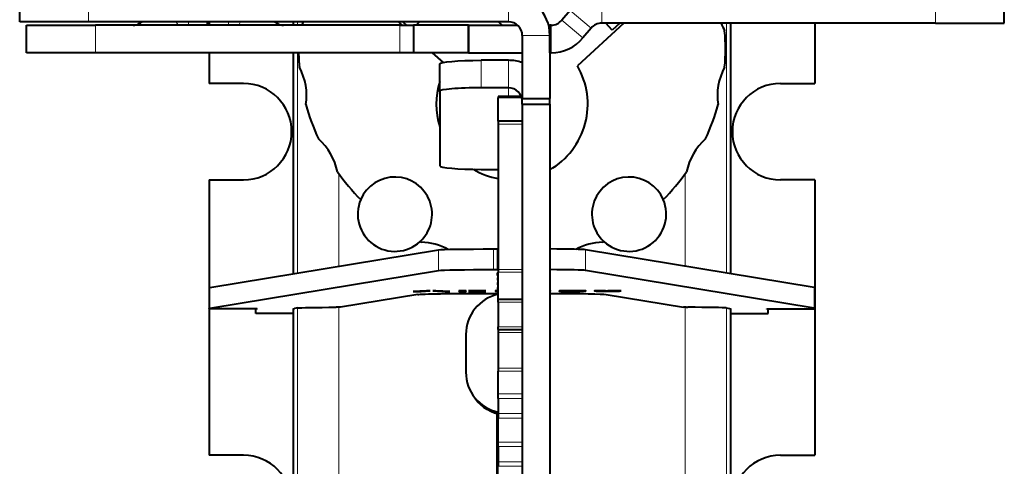
# Model space of a CAD drawing. Units: millimetres. Extents: x 2 to 1189, y 1 to 840.
# Drawn here: x 328 to 364, y 624 to 641 of the extents above; entities that cross this region are included whole.
import ezdxf

# ---------------------------------------------------------------- set-up
doc = ezdxf.new("R2010")
doc.units = ezdxf.units.MM
doc.header["$LTSCALE"] = 12.7
doc.header["$PDMODE"] = 33
doc.header["$PDSIZE"] = 1
for name, color, linetype, lineweight in [('ANNOTATION_TEXT', 7, 'Continuous', 25), ('TANGENT_LINES', 7, 'Continuous', 15), ('Visible', 7, 'Continuous', 40)]:
    doc.layers.add(name, color=color, linetype=linetype, lineweight=lineweight)
doc.styles.add('Onshape-Standard-Dimension', font='txt')
doc.dimstyles.new('Onshape-ISO-25$0', dxfattribs={"dimtxt": 3.5, "dimasz": 2.5, "dimexe": 1.25, "dimexo": 0.625, "dimtad": 1, "dimtxsty": 'Onshape-Standard-Dimension', "dimcen": 2.5, "dimclrd": 7, "dimclre": 7, "dimclrt": 7, "dimadec": 1, "dimazin": 0, "dimtfac": 1, "dimtmove": 0, "dimatfit": 3, "dimfxl": 0, "dimlwd": 13, "dimlwe": 13, "dimarcsym": 0})

# ---------------------------------------------------------------- blocks, each defined once
blk = doc.blocks.new('*D2')
at = {"layer": 'ANNOTATION_TEXT', "color": 7, "lineweight": 13}
for p, q in [((345.31, 630.992), (345.31, 568.342)), ((346.31, 606.198), (346.31, 568.342)), ((342.81, 569.592), (340.31, 569.592)), ((345.31, 569.592), (346.31, 569.592)), ((348.81, 569.592), (351.31, 569.592))]:
    blk.add_line(p, q, dxfattribs=at)
at = {"layer": 'ANNOTATION_TEXT', "color": 7}
for points in [[(342.81, 569.176), (342.81, 570.009), (345.31, 569.592)], [(348.81, 570.009), (348.81, 569.176), (346.31, 569.592)]]:
    blk.add_solid(points, dxfattribs=at)
at = {"layer": 'Defpoints', "color": 0}
for p in [(345.31, 631.617), (346.31, 606.823), (346.31, 569.592)]:
    blk.add_point(p, dxfattribs=at)
at = {"layer": 'ANNOTATION_TEXT', "color": 7, "insert": (345.81, 571.985), "char_height": 3.5, "attachment_point": 5, "style": 'Onshape-Standard-Dimension'}
blk.add_mtext('2', dxfattribs=at)

msp = doc.modelspace()

# ---------------------------------------------------------------- linework, layer by layer
at = {"layer": 'TANGENT_LINES'}
for p, q in [((330.435, 641.6167), (330.435, 640.6167)), ((345.685, 640.6167), (345.685, 641.6167)), ((349.0682, 640.5673), (349.0682, 641.5673)), ((361.185, 640.5673), (361.185, 641.5673)), ((348.6851, 640.3887), (347.9191, 641.0315)), ((348.3847, 640.0307), (347.6187, 640.6735)), ((330.6851, 640.4949), (330.6851, 639.4949)), ((332.3397, 640.4949), (332.301, 640.5619)), ((333.6839, 640.4949), (333.6135, 640.6167)), ((334.0592, 640.4949), (334.0592, 640.6167)), ((335.5108, 640.4949), (335.5108, 640.6167)), ((335.8861, 640.4949), (335.9565, 640.6167)), ((337.2303, 640.4949), (337.269, 640.5619)), ((338.0239, 640.6167), (338.0239, 640.4949)), ((341.7356, 639.4949), (341.7356, 640.4949)), ((347.2356, 639.4949), (347.2356, 640.4949)), ((353.5961, 640.5673), (353.5961, 631.4901)), ((346.185, 640.1167), (347.185, 640.1167)), ((338.0239, 639.4949), (338.0239, 631.4901)), ((344.685, 639.2175), (344.685, 638.2214)), ((345.685, 638.2214), (345.685, 639.2175)), ((345.685, 638.2214), (345.685, 637.9059)), ((345.31, 637.8549), (346.185, 637.8549)), ((345.31, 636.902), (346.185, 636.902)), ((339.5182, 635.1018), (339.5182, 631.7371)), ((352.1018, 635.1018), (352.1018, 631.7371)), ((343.1461, 632.3367), (343.1461, 631.5868)), ((345.135, 632.3679), (345.135, 631.6181)), ((348.4739, 632.3367), (348.4739, 631.5868)), ((345.31, 631.6165), (346.185, 631.6165)), ((345.31, 631.5198), (346.185, 631.5198)), ((334.8376, 630.9636), (334.8376, 630.2137)), ((347.5315, 630.838), (347.5315, 630.8369)), ((347.5421, 630.838), (347.5421, 630.8349)), ((347.5569, 630.838), (347.5569, 630.8325)), ((347.6135, 630.8491), (347.6135, 630.8455)), ((347.7107, 630.8497), (347.7107, 630.8462)), ((347.9382, 630.8367), (347.9382, 630.8332)), ((348.9528, 630.8494), (348.9528, 630.8389)), ((348.9537, 630.8331), (348.9537, 630.8305)), ((349.052, 630.8331), (349.052, 630.8297)), ((349.2698, 630.84), (349.2698, 630.8373)), ((349.3084, 630.8321), (349.3084, 630.829)), ((349.5444, 630.8485), (349.5444, 630.83)), ((349.6319, 630.8498), (349.6319, 630.8314)), ((349.6844, 630.8502), (349.6844, 630.8335)), ((349.7047, 630.8502), (349.7047, 630.8362)), ((349.7121, 630.8501), (349.7121, 630.8448)), ((349.7206, 630.8498), (349.7206, 630.846)), ((349.7409, 630.8491), (349.7409, 630.8471)), ((356.7824, 630.9636), (356.7824, 630.2137)), ((345.31, 630.561), (346.185, 630.561)), ((345.31, 630.4387), (346.185, 630.4387)), ((338.0239, 630.2241), (338.0239, 603.6768)), ((339.5182, 630.2485), (339.5182, 603.6768)), ((352.1018, 630.2485), (352.1018, 603.6768)), ((353.5961, 630.2241), (353.5961, 603.6768)), ((345.31, 629.5387), (346.185, 629.5387)), ((345.31, 629.3387), (346.185, 629.3387)), ((345.31, 628.0323), (346.185, 628.0323)), ((345.31, 627.9326), (346.185, 627.9326)), ((345.31, 627.1069), (346.185, 627.1069)), ((345.31, 626.941), (346.185, 626.941)), ((345.31, 626.3898), (346.185, 626.3898)), ((345.31, 626.2243), (346.185, 626.2243)), ((345.31, 625.3531), (346.185, 625.3531)), ((345.31, 625.1979), (346.185, 625.1979)), ((345.31, 624.6398), (346.185, 624.6398)), ((345.31, 624.4743), (346.185, 624.4743))]:
    msp.add_line(p, q, dxfattribs=at)
at = {"layer": 'Visible'}
for p, q in [((327.935, 640.6167), (327.935, 641.6167)), ((363.685, 640.5673), (363.685, 641.5673)), ((347.9191, 641.0315), (347.6187, 640.6735)), ((330.435, 640.6167), (327.935, 640.6167)), ((328.1851, 639.4949), (328.1851, 640.4949)), ((328.1851, 640.4949), (330.6851, 640.4949)), ((345.685, 640.6167), (330.435, 640.6167)), ((341.7356, 640.4949), (330.6851, 640.4949)), ((332.3961, 640.6167), (332.301, 640.5619)), ((334.7572, 640.4949), (334.7572, 640.6167)), ((334.81, 640.6167), (334.81, 640.4949)), ((334.8128, 640.4949), (334.8128, 640.6167)), ((337.269, 640.5619), (337.1739, 640.6167)), ((337.8604, 640.6167), (337.8604, 640.4949)), ((341.693, 640.6167), (341.826, 640.4949)), ((341.7356, 640.4949), (342.2356, 640.4949)), ((341.841, 640.6167), (341.974, 640.4949)), ((342.2356, 640.4949), (342.2356, 639.4949)), ((344.2356, 640.4949), (342.2356, 640.4949)), ((342.3346, 640.4949), (342.4462, 640.6167)), ((344.2356, 640.4949), (344.2424, 640.4949)), ((344.2356, 639.4949), (344.2356, 640.4949)), ((344.2424, 640.4949), (346.0121, 640.4949)), ((344.2424, 639.4949), (344.2424, 640.4949)), ((345.3195, 640.6167), (345.4525, 640.4949)), ((347.1366, 640.4949), (347.1856, 640.4949)), ((347.1856, 639.4949), (347.1856, 640.4949)), ((347.2356, 640.4949), (347.1856, 640.4949)), ((349.8731, 640.5673), (348.1822, 639.0179)), ((348.6851, 640.3887), (348.3847, 640.0307)), ((361.185, 640.5673), (349.0682, 640.5673)), ((349.45, 640.3153), (349.219, 640.5673)), ((349.725, 640.5673), (349.45, 640.3153)), ((353.7596, 631.4631), (353.7596, 640.5673)), ((356.81, 640.5673), (356.81, 638.3768)), ((361.185, 640.5673), (363.685, 640.5673)), ((346.185, 640.1167), (346.185, 637.83)), ((347.185, 640.1167), (347.185, 637.83)), ((330.6851, 639.4949), (328.1851, 639.4949)), ((341.7356, 639.4949), (330.6851, 639.4949)), ((334.81, 639.4949), (334.81, 638.3768)), ((337.8604, 639.4949), (337.8604, 631.4631)), ((342.2356, 639.4949), (341.7356, 639.4949)), ((344.2356, 639.4949), (342.2356, 639.4949)), ((342.9173, 639.4949), (343.3064, 639.1383)), ((344.2356, 639.4949), (344.2424, 639.4949)), ((344.2424, 639.4949), (346.185, 639.4949)), ((345.685, 639.2175), (344.685, 639.2175)), ((347.185, 639.4949), (347.1856, 639.4949)), ((347.2356, 639.4949), (347.1856, 639.4949)), ((343.185, 638.0906), (343.185, 639.0868)), ((346.185, 639.1488), (346.1347, 639.1488)), ((336.06, 638.3768), (334.81, 638.3768)), ((345.685, 638.2214), (344.685, 638.2214)), ((355.56, 638.3768), (356.81, 638.3768)), ((343.185, 638.0906), (343.185, 635.3888)), ((346.185, 637.9059), (345.31, 637.9059)), ((345.31, 637.9059), (345.31, 637.8549)), ((345.31, 637.002), (345.31, 637.8549)), ((346.185, 637.83), (347.185, 637.83)), ((346.185, 637.63), (346.185, 637.83)), ((347.185, 637.63), (347.185, 637.83)), ((346.185, 637.63), (346.185, 613.3157)), ((346.185, 637.63), (347.185, 637.63)), ((347.185, 637.63), (347.185, 613.3157)), ((346.185, 637.002), (345.31, 637.002)), ((345.31, 637.002), (345.31, 636.902)), ((345.31, 636.902), (345.31, 631.6165)), ((344.685, 635.2581), (345.31, 635.2581)), ((334.81, 634.8768), (336.06, 634.8768)), ((334.81, 634.8768), (334.81, 630.9544)), ((356.81, 634.8768), (355.56, 634.8768)), ((356.81, 634.8768), (356.81, 630.9544)), ((334.8376, 630.9636), (343.1461, 632.3367)), ((345.135, 632.3679), (345.285, 632.3679)), ((345.285, 632.3679), (345.285, 631.6181)), ((345.285, 632.333), (345.31, 632.333)), ((356.7824, 630.9636), (348.4739, 632.3367)), ((334.8376, 630.2137), (343.1461, 631.5868)), ((345.135, 631.6181), (345.285, 631.6181)), ((345.285, 631.6181), (345.285, 631.5832)), ((345.285, 631.5832), (345.31, 631.5832)), ((345.285, 631.4086), (345.285, 631.4959)), ((345.31, 631.4959), (345.285, 631.4959)), ((345.31, 631.4086), (345.285, 631.4086)), ((345.31, 631.6165), (345.31, 631.5198)), ((345.31, 630.561), (345.31, 631.5198)), ((356.7824, 630.2137), (348.4739, 631.5868)), ((345.285, 631.3214), (345.31, 631.3214)), ((345.285, 631.3214), (345.285, 631.2341)), ((345.285, 631.2341), (345.31, 631.2341)), ((345.285, 631.1468), (345.31, 631.1468)), ((345.285, 631.1468), (345.285, 631.0596)), ((345.285, 631.0596), (345.31, 631.0596)), ((334.81, 630.9544), (334.81, 630.2045)), ((342.3967, 630.7151), (339.5821, 630.2499)), ((342.708, 630.8503), (342.219, 630.8227)), ((342.219, 630.8227), (342.5115, 630.8227)), ((342.5115, 630.8227), (342.8427, 630.8442)), ((342.5115, 630.8392), (342.5115, 630.8227)), ((342.8427, 630.8503), (342.708, 630.8503)), ((342.8427, 630.8442), (342.8427, 630.8503)), ((342.9302, 630.8503), (342.9302, 630.8431)), ((343.0412, 630.8503), (342.9302, 630.8503)), ((342.9302, 630.8431), (343.2634, 630.8227)), ((343.5539, 630.8227), (343.0412, 630.8503)), ((343.2634, 630.8384), (343.2634, 630.8227)), ((343.2634, 630.8227), (343.5539, 630.8227)), ((343.881, 630.8502), (343.881, 630.8227)), ((344.1414, 630.8502), (343.881, 630.8502)), ((343.881, 630.8227), (344.1414, 630.8227)), ((344.1414, 630.8227), (344.1414, 630.8502)), ((344.2292, 630.8502), (344.2292, 630.8468)), ((344.8656, 630.8502), (344.2292, 630.8502)), ((344.2292, 630.8468), (344.8656, 630.8468)), ((344.2292, 630.8378), (344.2292, 630.8347)), ((344.7993, 630.8378), (344.2292, 630.8378)), ((344.2292, 630.8347), (344.7993, 630.8347)), ((344.2292, 630.8261), (344.2292, 630.8227)), ((344.8656, 630.8261), (344.2292, 630.8261)), ((344.2292, 630.8227), (344.8656, 630.8227)), ((344.7993, 630.8347), (344.7993, 630.8378)), ((344.8656, 630.8468), (344.8656, 630.8502)), ((344.8656, 630.8227), (344.8656, 630.8261)), ((344.8829, 630.7542), (345.285, 630.7542)), ((345.2032, 630.8411), (345.2032, 630.8374)), ((345.31, 630.8411), (345.2032, 630.8411)), ((345.2032, 630.8374), (345.31, 630.8374)), ((345.26, 630.7542), (345.26, 630.711)), ((345.285, 630.9723), (345.31, 630.9723)), ((345.285, 630.9723), (345.285, 630.8851)), ((345.285, 630.8851), (345.31, 630.8851)), ((345.285, 630.7961), (345.285, 630.7542)), ((347.7278, 630.838), (347.5272, 630.838)), ((347.5996, 630.849), (347.5378, 630.8485)), ((347.5378, 630.8485), (347.5378, 630.8448)), ((347.574, 630.838), (347.574, 630.8297)), ((347.6226, 630.8492), (347.5996, 630.849)), ((347.6232, 630.838), (347.6232, 630.8227)), ((347.6232, 630.8227), (348.4028, 630.8227)), ((347.7102, 630.8497), (347.6948, 630.8496)), ((347.7384, 630.8365), (347.7278, 630.838)), ((347.7555, 630.834), (347.7384, 630.8365)), ((347.7632, 630.8329), (347.7567, 630.8338)), ((348.4028, 630.8264), (347.8153, 630.8264)), ((347.8218, 630.8371), (347.8474, 630.8334)), ((347.8474, 630.8369), (347.8474, 630.8334)), ((347.9544, 630.8504), (347.9238, 630.8503)), ((348.4028, 630.8227), (348.4028, 630.8264)), ((348.9858, 630.8339), (348.8898, 630.8313)), ((349.0517, 630.8501), (349.0318, 630.85)), ((349.0456, 630.8501), (349.0456, 630.8438)), ((349.101, 630.8503), (349.085, 630.8502)), ((349.1726, 630.8323), (349.1642, 630.8323)), ((349.1729, 630.8504), (349.1717, 630.8504)), ((349.1994, 630.8473), (349.1994, 630.8503)), ((349.2233, 630.7151), (352.0379, 630.2499)), ((349.2698, 630.8373), (349.3638, 630.8373)), ((349.309, 630.85), (349.2869, 630.8501)), ((349.2869, 630.8501), (349.2869, 630.8472)), ((349.317, 630.84), (349.3086, 630.84)), ((349.3638, 630.84), (349.317, 630.84)), ((349.3638, 630.8373), (349.3638, 630.84)), ((349.3809, 630.8495), (349.3644, 630.8496)), ((349.4516, 630.8452), (349.4516, 630.8373)), ((349.71, 630.8502), (349.7049, 630.8502)), ((349.7784, 630.8477), (349.71, 630.8502)), ((349.71, 630.8502), (349.71, 630.8439)), ((349.71, 630.8388), (349.71, 630.8439)), ((356.81, 630.9544), (356.81, 630.2045)), ((345.31, 630.561), (345.31, 630.5387)), ((345.31, 630.5387), (346.185, 630.5387)), ((345.31, 630.4387), (345.31, 630.5387)), ((345.31, 630.4387), (345.31, 629.5387)), ((334.81, 630.1916), (334.81, 630.2045)), ((334.81, 630.1916), (334.81, 624.8768)), ((336.56, 630.1916), (334.81, 630.1916)), ((336.51, 630.0277), (336.51, 630.1916)), ((337.8604, 630.0277), (336.51, 630.0277)), ((336.56, 630.1794), (336.56, 630.1916)), ((337.8604, 630.1898), (337.909, 630.1995)), ((337.8604, 630.1898), (337.8604, 603.6268)), ((338.0336, 630.2261), (337.91, 630.2014)), ((339.4826, 630.2484), (339.4283, 630.2484)), ((352.1374, 630.2484), (352.1917, 630.2484)), ((353.5864, 630.2261), (353.71, 630.2014)), ((353.711, 630.1995), (353.7596, 630.1898)), ((353.7596, 603.6268), (353.7596, 630.1898)), ((353.7596, 630.0277), (355.11, 630.0277)), ((355.06, 630.1916), (356.81, 630.1916)), ((355.06, 630.1794), (355.06, 630.1916)), ((355.11, 630.0277), (355.11, 630.1916)), ((356.81, 630.1916), (356.81, 630.2045)), ((356.81, 630.1916), (356.81, 624.8768)), ((344.1368, 629.259), (344.1368, 627.8921)), ((345.31, 629.4387), (345.31, 629.5387)), ((345.31, 629.4387), (346.185, 629.4387)), ((345.31, 629.4387), (345.31, 629.3387)), ((345.31, 629.3387), (345.31, 628.0323)), ((345.31, 628.0323), (345.31, 627.9326)), ((345.31, 627.1069), (345.31, 627.9326)), ((344.3492, 627.126), (344.4016, 627.0389)), ((345.31, 626.941), (345.31, 627.1069)), ((345.31, 626.941), (345.31, 626.3898)), ((345.26, 626.3777), (345.26, 622.2279)), ((345.31, 626.3898), (345.31, 626.2243)), ((345.31, 625.3531), (345.31, 626.2243)), ((345.31, 625.1979), (345.31, 625.3531)), ((345.31, 625.1979), (345.31, 624.6398)), ((336.06, 624.8768), (334.81, 624.8768)), ((345.31, 624.6268), (345.26, 624.6268)), ((345.31, 624.6398), (345.31, 624.4743)), ((355.56, 624.8768), (356.81, 624.8768))]:
    msp.add_line(p, q, dxfattribs=at)
for centre, radius, start, end in [((345.685, 640.1167), 1.5, 0, 90), ((347.2356, 640.9949), 0.5, 270, 320), ((332.051, 640.9949), 0.5, 270, 300), ((337.519, 640.9949), 0.5, 240, 270), ((336.2251, 641.3169), 2.1278, 337.27394, 340.78888), ((345.685, 640.1167), 0.5, 0, 90), ((349.0682, 640.0673), 0.5, 90, 140), ((355.3949, 641.3169), 2.1278, 200.62623, 208.86907), ((345.81, 639.6268), 7.75, 355.09409, 4.90591), ((347.2356, 640.9949), 1.5, 270, 320), ((345.81, 639.6268), 7.75, 180.97538, 184.90591), ((336.2251, 637.9367), 2.1278, 351.13093, 28.86907), ((345.81, 637.6268), 2.75, 299.86728, 30.38893), ((355.3949, 637.9367), 2.1278, 151.13093, 188.86907), ((336.06, 636.6268), 1.75, 270, 90), ((345.81, 637.6268), 2.75, 162.65856, 197.34144), ((355.56, 636.6268), 1.75, 90, 270), ((345.81, 639.6268), 7.75, 195.09409, 204.90591), ((345.81, 639.6268), 7.75, 335.09409, 344.90591), ((337.3811, 634.7604), 2.1278, 11.13093, 48.86907), ((354.2389, 634.7604), 2.1278, 131.13093, 168.86907), ((345.81, 639.6268), 7.75, 215.09409, 224.87348), ((341.56, 633.6301), 1.35, 312.40357, 156.94395), ((345.81, 637.6268), 2.75, 239.3784, 259.52432), ((350.06, 633.6301), 1.35, 23.05605, 227.59643), ((345.81, 639.6268), 7.75, 315.12652, 324.90591), ((341.56, 633.6301), 1.35, 156.94395, 312.40357), ((350.06, 633.6301), 1.35, 227.59643, 23.05605), ((345.81, 639.6268), 7.75, 244.47404, 244.90591), ((342.4812, 630.4809), 2.1278, 61.61825, 88.86907), ((349.1388, 630.4809), 2.1278, 91.13093, 118.38175), ((345.81, 639.6268), 7.75, 295.09409, 295.52596), ((336.06, 623.1268), 1.75, 270, 90), ((355.56, 623.1268), 1.75, 90, 270)]:
    msp.add_arc(centre, radius, start, end, dxfattribs=at)
at = {"layer": 'Visible', "extrusion": (0, 0, -1)}
for centre, major_axis, ratio, start_param, end_param in [((344.685, 639.0868), (-1.5, 0), 0.0871557, 0, 1.5707963), ((345.135, 632.333), (-2, 0), 0.0174524, 0.1052076, 1.5707963), ((345.135, 631.5832), (-2, 0), 0.0174524, 0.1052076, 1.5707963), ((339.81, 630.9544), (-5, 0), 0.0174524, 0, 0.1052076), ((344.8829, 630.7105), (-2.5, 0), 0.0174524, 0.1052076, 1.5707963), ((345.385, 630.7961), (-0.1, 0), 0.0174524, 0, 0.7227342), ((346.7371, 630.7105), (-2.5, 0), 0.0174524, 1.7509394, 3.0363851), ((351.81, 630.9544), (-5, 0), 0.0174524, 3.0363851, 3.1415927), ((339.81, 630.2045), (-5, 0), 0.0174524, 0, 0.1052076), ((338.0096, 630.2012), (-0.1, 0), 0.0174524, 0, 0.0872665), ((339.4283, 630.2239), (-1.4, 0), 0.0174524, 0.0872665, 1.5707963), ((339.4826, 630.2501), (-0.1, 0), 0.0174524, 3.2468002, 4.712389), ((352.1374, 630.2501), (-0.1, 0), 0.0174524, 4.712389, 6.1779777), ((353.6104, 630.2012), (-0.1, 0), 0.0174524, 3.0543262, 3.1415927), ((351.81, 630.2045), (-5, 0), 0.0174524, 3.0363851, 3.1415927), ((345.6871, 627.8119), (1.2855, 0.773), 0.9948294, 2.3643456, 3.1415927)]:
    msp.add_ellipse(centre, major_axis=major_axis, ratio=ratio, start_param=start_param, end_param=end_param, dxfattribs=at)
at = {"layer": 'Visible'}
for centre, major_axis, ratio, start_param, end_param in [((345.685, 637.7233), (-1.5, 0), 0.9961947, 4.3725521, 4.712389), ((344.685, 638.0906), (1.5, 0), 0.0871557, 1.5707963, 3.1415927), ((345.685, 637.7233), (-0.5, 0), 0.9961947, 3.1415927, 4.712389), ((344.685, 635.3888), (1.5, 0), 0.0871557, 3.1415927, 4.712389), ((346.485, 632.333), (2, 0), 0.0174524, 0.1052076, 1.2132252), ((346.485, 631.5832), (2, 0), 0.0174524, 0.1052076, 1.2132252), ((345.6347, 629.2659), (-1.2855, -0.773), 0.9948294, 4.3918037, 5.7440884), ((352.1917, 630.2239), (1.4, 0), 0.0174524, 0.0872665, 1.5707963), ((345.6347, 627.8989), (-1.2855, -0.773), 0.9948294, 5.7440884, 7.0963731)]:
    msp.add_ellipse(centre, major_axis=major_axis, ratio=ratio, start_param=start_param, end_param=end_param, dxfattribs=at)
for points, knots in [([(347.2107, 630.8429), (347.2107, 630.8442), (347.1891, 630.8453), (347.1827, 630.8456), (347.1745, 630.846)], [0, 0, 0, 0.7732221, 0.7732221, 1, 1, 1]), ([(347.9238, 630.8503), (347.8844, 630.8503), (347.8471, 630.8502), (347.8311, 630.8502), (347.8155, 630.8502)], [0.21200732, 0.21200732, 0.21200732, 0.7636382, 0.7636382, 1, 1, 1]), ([(347.8987, 630.8368), (347.872, 630.8368), (347.8473, 630.8369), (347.8343, 630.837), (347.8218, 630.8371)], [0, 0, 0, 0.6555209, 0.6555209, 1, 1, 1]), ([(347.98, 630.8367), (347.9591, 630.8367), (347.9382, 630.8367), (347.9184, 630.8367), (347.8987, 630.8368)], [0, 0, 0, 0.5147059, 0.5147059, 1, 1, 1]), ([(348.1123, 630.8501), (348.0572, 630.8503), (348.0114, 630.8503), (347.9808, 630.8504), (347.9544, 630.8504)], [0, 0, 0, 0.599466, 0.599466, 1, 1, 1]), ([(348.1839, 630.8379), (348.1166, 630.8368), (348.0138, 630.8367), (347.9974, 630.8367), (347.98, 630.8367)], [0, 0, 0, 0.8621446, 0.8621446, 1, 1, 1]), ([(348.2886, 630.8489), (348.2756, 630.849), (348.2624, 630.8492), (348.2375, 630.8494), (348.212, 630.8496), (348.1924, 630.8497), (348.1725, 630.8498), (348.1428, 630.85), (348.1123, 630.8501)], [0, 0, 0, 0.1540528, 0.1540528, 0.4453705, 0.4453705, 0.667815, 0.667815, 1, 1, 1]), ([(348.262, 630.8413), (348.262, 630.8396), (348.2153, 630.8385), (348.2016, 630.8382), (348.1839, 630.8379)], [0, 0, 0, 0.7727655, 0.7727655, 1, 1, 1]), ([(348.2116, 630.8338), (348.2439, 630.834), (348.2727, 630.8344), (348.3229, 630.8349), (348.3623, 630.8356)], [0, 0, 0, 0.3647537, 0.3647537, 1, 1, 1]), ([(348.4306, 630.8461), (348.4183, 630.8465), (348.4048, 630.8469), (348.3851, 630.8474), (348.3628, 630.8478), (348.3287, 630.8484), (348.2886, 630.8489)], [0, 0, 0, 0.2139332, 0.2139332, 0.5249895, 0.5249895, 1, 1, 1]), ([(348.4882, 630.8413), (348.4882, 630.8434), (348.4588, 630.845), (348.4471, 630.8456), (348.4306, 630.8461)], [0, 0, 0, 0.714677, 0.714677, 1, 1, 1]), ([(348.9134, 630.8489), (348.8718, 630.8483), (348.845, 630.8474), (348.8387, 630.8472), (348.8332, 630.847)], [0, 0, 0, 0.8104337, 0.8104337, 1, 1, 1]), ([(349.0318, 630.85), (348.9894, 630.8498), (348.9533, 630.8494), (348.9322, 630.8492), (348.9134, 630.8489)], [0, 0, 0, 0.6317793, 0.6317793, 1, 1, 1]), ([(348.9528, 630.8389), (348.9921, 630.8384), (349.038, 630.8381), (349.0681, 630.8379), (349.1012, 630.8377)], [0, 0, 0, 0.6031589, 0.6031589, 1, 1, 1]), ([(349.0873, 630.8328), (349.0684, 630.8329), (349.0519, 630.8331), (349.0378, 630.8332), (349.0255, 630.8334)], [0, 0, 0, 0.5390625, 0.5390625, 1, 1, 1]), ([(349.1396, 630.8407), (349.1183, 630.8409), (349.1009, 630.8412), (349.085, 630.8415), (349.0723, 630.8419)], [0, 0, 0, 0.5231585, 0.5231585, 1, 1, 1]), ([(349.2273, 630.8401), (349.1988, 630.8402), (349.1727, 630.8404), (349.1556, 630.8405), (349.1396, 630.8407)], [0, 0, 0, 0.6059153, 0.6059153, 1, 1, 1]), ([(349.3086, 630.84), (349.2897, 630.84), (349.2699, 630.84), (349.249, 630.8401), (349.2273, 630.8401)], [0.09727626, 0.09727626, 0.09727626, 0.53696498, 0.53696498, 1, 1, 1]), ([(349.3414, 630.8322), (349.3265, 630.8322), (349.3093, 630.8321), (349.2835, 630.8321), (349.2527, 630.8321)], [0, 0, 0, 0.3992883, 0.3992883, 1, 1, 1]), ([(349.4045, 630.8329), (349.3893, 630.8326), (349.37, 630.8324), (349.3567, 630.8323), (349.3414, 630.8322)], [0, 0, 0, 0.5918519, 0.5918519, 1, 1, 1]), ([(349.4409, 630.8344), (349.4382, 630.8342), (349.4345, 630.8339), (349.4237, 630.8332), (349.4045, 630.8329)], [0, 0, 0, 0.2518315, 0.2518315, 1, 1, 1]), ([(349.5115, 630.8473), (349.4949, 630.8481), (349.4536, 630.8487), (349.4414, 630.8488), (349.4269, 630.849)], [0, 0, 0, 0.7702352, 0.7702352, 1, 1, 1]), ([(349.6512, 630.85), (349.6414, 630.8499), (349.6317, 630.8498), (349.611, 630.8496), (349.5914, 630.8494)], [0, 0, 0, 0.3172731, 0.3172731, 1, 1, 1]), ([(349.7049, 630.8502), (349.6949, 630.8502), (349.6846, 630.8502), (349.6684, 630.8501), (349.6512, 630.85)], [0.0924821, 0.0924821, 0.0924821, 0.44749403, 0.44749403, 1, 1, 1])]:
    msp.add_open_spline(points, degree=2, knots=knots, dxfattribs=at)
for points in [[(347.1873, 630.8406), (347.2107, 630.8416), (347.2107, 630.8429)], [(347.5272, 630.838), (347.5272, 630.8377), (347.5315, 630.8369)], [(347.5315, 630.8369), (347.5357, 630.8361), (347.5421, 630.8349)], [(347.5378, 630.8448), (347.5675, 630.8451), (347.6135, 630.8455)], [(347.5421, 630.8349), (347.5484, 630.8338), (347.5569, 630.8325)], [(347.5569, 630.8325), (347.5655, 630.8311), (347.574, 630.8297)], [(347.574, 630.8297), (347.5955, 630.8265), (347.6232, 630.8227)], [(347.6135, 630.8455), (347.6595, 630.8459), (347.7107, 630.8462)], [(347.6948, 630.8496), (347.655, 630.8494), (347.6226, 630.8492)], [(347.8155, 630.8502), (347.7585, 630.85), (347.7102, 630.8497)], [(347.7107, 630.8462), (347.762, 630.8466), (347.8185, 630.8468)], [(347.7567, 630.8338), (347.7555, 630.834), (347.7555, 630.834)], [(347.7813, 630.8306), (347.7685, 630.8322), (347.7632, 630.8329)], [(347.8153, 630.8264), (347.7941, 630.8291), (347.7813, 630.8306)], [(347.8185, 630.8468), (347.8751, 630.847), (347.9243, 630.847)], [(347.8474, 630.8334), (347.8901, 630.8332), (347.9382, 630.8332)], [(347.9243, 630.847), (348.0826, 630.847), (348.1723, 630.8456)], [(347.9382, 630.8332), (347.9862, 630.8331), (348.0118, 630.8331)], [(348.0118, 630.8331), (348.1229, 630.8331), (348.2116, 630.8338)], [(348.1723, 630.8456), (348.262, 630.8442), (348.262, 630.8413)], [(348.3623, 630.8356), (348.4243, 630.8368), (348.4563, 630.8382)], [(348.4563, 630.8382), (348.4882, 630.8397), (348.4882, 630.8413)], [(348.8332, 630.847), (348.8044, 630.8457), (348.8044, 630.8439)], [(348.8044, 630.8439), (348.8044, 630.8422), (348.846, 630.841)], [(348.846, 630.841), (348.8877, 630.8397), (348.9528, 630.8389)], [(348.8898, 630.8313), (348.911, 630.8309), (348.9537, 630.8305)], [(348.9537, 630.8305), (348.9964, 630.8301), (349.052, 630.8297)], [(349.0255, 630.8334), (348.9988, 630.8337), (348.9858, 630.8339)], [(349.0456, 630.8438), (349.0456, 630.8455), (349.0851, 630.8463)], [(349.0723, 630.8419), (349.0456, 630.8426), (349.0456, 630.8438)], [(349.085, 630.8502), (349.0682, 630.8502), (349.0517, 630.8501)], [(349.052, 630.8297), (349.1075, 630.8294), (349.1728, 630.8292)], [(349.0851, 630.8463), (349.1246, 630.8472), (349.1994, 630.8473)], [(349.1642, 630.8323), (349.1225, 630.8325), (349.0873, 630.8328)], [(349.1717, 630.8504), (349.1357, 630.8504), (349.101, 630.8503)], [(349.1012, 630.8377), (349.1844, 630.8373), (349.2698, 630.8373)], [(349.2527, 630.8321), (349.2106, 630.8321), (349.1726, 630.8323)], [(349.1728, 630.8292), (349.238, 630.829), (349.3084, 630.829)], [(349.1994, 630.8503), (349.1911, 630.8504), (349.1729, 630.8504)], [(349.2869, 630.8472), (349.3382, 630.847), (349.3799, 630.8465)], [(349.3084, 630.829), (349.3724, 630.829), (349.4334, 630.8292)], [(349.3644, 630.8496), (349.3377, 630.8498), (349.309, 630.85)], [(349.3799, 630.8465), (349.4216, 630.846), (349.4516, 630.8452)], [(349.4269, 630.849), (349.4047, 630.8493), (349.3809, 630.8495)], [(349.4334, 630.8292), (349.4944, 630.8294), (349.5444, 630.83)], [(349.4516, 630.8373), (349.4516, 630.8355), (349.4409, 630.8344)], [(349.5424, 630.8484), (349.522, 630.8479), (349.5115, 630.8473)], [(349.5914, 630.8494), (349.5627, 630.8489), (349.5424, 630.8484)], [(349.5444, 630.83), (349.5945, 630.8305), (349.6319, 630.8314)], [(349.6319, 630.8314), (349.6693, 630.8322), (349.6844, 630.8335)], [(349.6844, 630.8335), (349.6994, 630.8348), (349.7047, 630.8362)], [(349.7047, 630.8362), (349.71, 630.8375), (349.71, 630.8388)], [(349.71, 630.8439), (349.71, 630.8442), (349.7121, 630.8448)], [(349.7121, 630.8448), (349.7141, 630.8454), (349.7206, 630.846)], [(349.7206, 630.846), (349.7271, 630.8466), (349.7409, 630.8471)], [(349.7409, 630.8471), (349.7548, 630.8476), (349.7784, 630.8477)]]:
    msp.add_open_spline(points, degree=2, dxfattribs=at)

# ---------------------------------------------------------------- dimensions: what is measured, and where the dimension line sits
at = {"layer": 'ANNOTATION_TEXT'}
dim = msp.add_linear_dim(base=(346.31, 569.5923), p1=(345.31, 631.6165, 69.5), p2=(346.31, 606.8234, -42.6643), dimstyle='Onshape-ISO-25$0', override={"dimlfac": 2, "dimpost": ''}, dxfattribs=at)
dim.commit()
dim.dimension.update_dxf_attribs({"geometry": '*D2', "text_midpoint": (345.81, 569.5923), "dimtype": 160})

doc.saveas('drawing.dxf')
